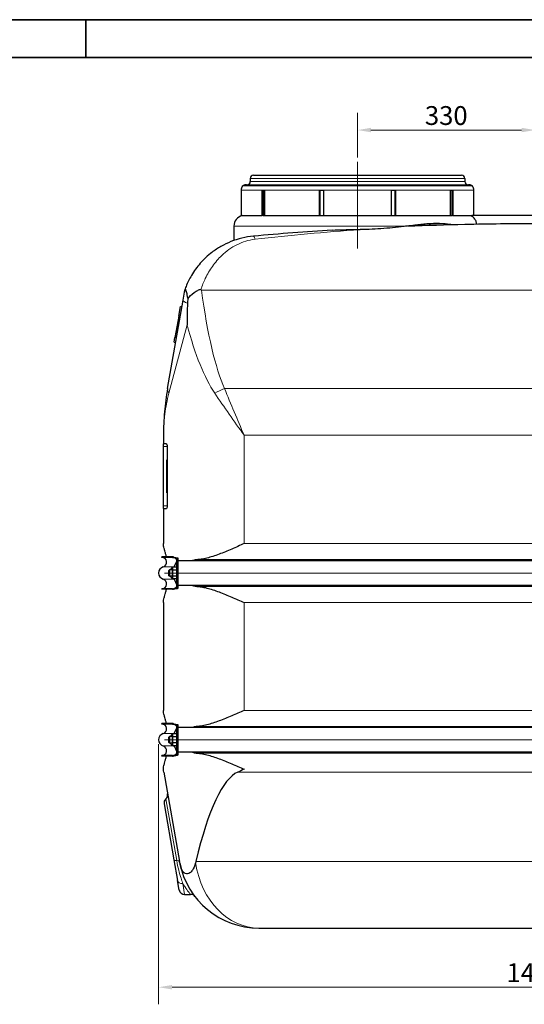
# Model space of a CAD drawing. Units: millimetres. Extents: x 0 to 8756, y -606 to 4200.
# Drawn here: x 1977 to 2915, y 2369 to 4200 of the extents above; entities that cross this region are included whole.
import ezdxf

# ---------------------------------------------------------------- set-up
doc = ezdxf.new("R2010")
doc.units = ezdxf.units.MM
doc.header["$LTSCALE"] = 10
doc.layers.get('0').update_dxf_attribs({"lineweight": 18})
for name, color, linetype, lineweight, true_color in [('Bemaßung (ISO)', 1, 'Continuous', 5, 0xff0000), ('Mittellinie (ISO)', 5, 'Continuous', 5, 0x0000ff), ('Tangential', 7, 'Continuous', 9, 0xbfbfbf)]:
    doc.layers.add(name, color=color, linetype=linetype, lineweight=lineweight, true_color=true_color)
doc.layers.add('Rahmen (ISO)', color=7, linetype='Continuous', lineweight=35)
doc.layers.add('Sichtbar (ISO)', color=7, linetype='Continuous', lineweight=25)
doc.styles.add('Bemaßung', font='tahoma.ttf')
doc.dimstyles.new('Dehoust', dxfattribs={"dimscale": 10, "dimtxt": 3.5, "dimasz": 2.5, "dimexe": 3.175, "dimexo": 0.8, "dimgap": 0.8, "dimtad": 1, "dimtoh": 1, "dimdec": 0, "dimrnd": 1e-08, "dimzin": 12, "dimtxsty": 'Bemaßung', "dimcen": 0.09, "dimdle": 10, "dimclrd": 256, "dimclre": 256, "dimclrt": 7, "dimadec": 1, "dimazin": 3, "dimtfac": 1, "dimtmove": 0, "dimatfit": 3, "dimfxl": 1, "dimtolj": 1, "dimtzin": 0, "dimlwd": -1, "dimlwe": -1, "dimarcsym": 0})

# ---------------------------------------------------------------- blocks, each defined once
blk = doc.blocks.new('*D101')
at = {"layer": 'Bemaßung (ISO)', "transparency": 16777216}
for p, q in [((2235.1, 2853.2), (2235.1, 2369.4)), ((3635, 2853.2), (3635, 2369.4)), ((2260.1, 2401.2), (3610, 2401.2))]:
    blk.add_line(p, q, dxfattribs=at)
for points in [[(2260.1, 2405.3), (2260.1, 2397), (2235.1, 2401.2)], [(3610, 2405.3), (3610, 2397), (3635, 2401.2)]]:
    blk.add_solid(points, dxfattribs=at)
at = {"layer": 'Defpoints', "color": 0, "transparency": 16777216}
for p in [(2235.1, 2861.2), (3635, 2861.2), (3635, 2401.2)]:
    blk.add_point(p, dxfattribs=at)
at = {"layer": 'Bemaßung (ISO)', "color": 7, "transparency": 16777216, "insert": (2935.1, 2445.6), "char_height": 35, "attachment_point": 2, "style": 'Bemaßung'}
blk.add_mtext('\\A1;1400', dxfattribs=at)
blk = doc.blocks.new('*D105')
at = {"layer": 'Bemaßung (ISO)', "transparency": 16777216}
for p, q in [((2605.1, 3943.7), (2605.1, 4026.6)), ((2935.1, 3884.9), (2935.1, 4026.6)), ((2630.1, 3994.8), (2910.1, 3994.8))]:
    blk.add_line(p, q, dxfattribs=at)
for points in [[(2630.1, 3999), (2630.1, 3990.7), (2605.1, 3994.8)], [(2910.1, 3999), (2910.1, 3990.7), (2935.1, 3994.8)]]:
    blk.add_solid(points, dxfattribs=at)
at = {"layer": 'Defpoints', "color": 0, "transparency": 16777216}
for p in [(2935.1, 3994.8), (2605.1, 3935.7), (2935.1, 3876.9)]:
    blk.add_point(p, dxfattribs=at)
at = {"layer": 'Bemaßung (ISO)', "color": 7, "transparency": 16777216, "insert": (2770.1, 4039.3), "char_height": 35, "attachment_point": 2, "style": 'Bemaßung'}
blk.add_mtext('\\A1;330', dxfattribs=at)
blk = doc.blocks.new('DF-1100_971294')
at = {"layer": 'Mittellinie (ISO)', "linetype": 'Continuous'}
for p, q in [((2605.1, 3935.7), (2605.1, 3774.8)), ((3624, 3171.2), (2246.1, 3171.2)), ((3624, 2861.2), (2246.1, 2861.2))]:
    blk.add_line(p, q, dxfattribs=at)
at = {"layer": 'Rahmen (ISO)'}
for p, q in [((5940, 4200), (0, 4200)), ((2100, 4200), (2100, 4130)), ((200, 4130), (5870, 4130))]:
    blk.add_line(p, q, dxfattribs=at)
at = {"layer": 'Sichtbar (ISO)'}
for p, q in [((2405.6, 3904.7), (2405.6, 3899.2)), ((2411.6, 3910.7), (2798.6, 3910.7)), ((2804.6, 3904.7), (2804.6, 3899.2)), ((2388.6, 3883.2), (2388.6, 3835.7)), ((2388.6, 3883.2), (2388.6, 3883.2)), ((2819.1, 3891.2), (2391.1, 3891.2)), ((2391.1, 3889.8), (2391.1, 3891.2)), ((2398.6, 3893.2), (2811.6, 3893.2)), ((2427.7, 3883.2), (2432.2, 3883.2)), ((2427.7, 3835.7), (2427.7, 3883.2)), ((2429.3, 3883.2), (2429.3, 3835.7)), ((2432.2, 3883.2), (2432.2, 3835.7)), ((2534.6, 3883.2), (2541.8, 3883.2)), ((2534.6, 3835.7), (2534.6, 3883.2)), ((2535.2, 3883.2), (2535.2, 3835.7)), ((2541.8, 3883.2), (2541.8, 3835.7)), ((2668.4, 3883.2), (2675.5, 3883.2)), ((2668.4, 3835.7), (2668.4, 3883.2)), ((2674.9, 3835.7), (2674.9, 3883.2)), ((2675.5, 3883.2), (2675.5, 3835.7)), ((2778, 3883.2), (2782.4, 3883.2)), ((2778, 3835.7), (2778, 3883.2)), ((2780.8, 3835.7), (2780.8, 3883.2)), ((2782.4, 3883.2), (2782.4, 3835.7)), ((2819.1, 3889.8), (2819.1, 3891.2)), ((2821.5, 3883.2), (2821.6, 3883.2)), ((2821.5, 3836.2), (2821.5, 3883.2)), ((2388.6, 3835.7), (2427.7, 3835.7)), ((2429.3, 3835.7), (2427.7, 3835.7)), ((2429.3, 3835.8), (2432.2, 3835.8)), ((2432.2, 3835.7), (2534.6, 3835.7)), ((2535.2, 3835.7), (2534.6, 3835.7)), ((2535.2, 3835.8), (2541.8, 3835.8)), ((2541.8, 3835.7), (2668.4, 3835.7)), ((2668.4, 3835.8), (2674.9, 3835.8)), ((2675.5, 3835.7), (2674.9, 3835.7)), ((2675.5, 3835.7), (2778, 3835.7)), ((2778, 3835.8), (2780.8, 3835.8)), ((2782.4, 3835.7), (2780.8, 3835.7)), ((2782.4, 3835.7), (2816.9, 3835.7)), ((3308.3, 3836.2), (2817.8, 3836.2)), ((2375.1, 3816.2), (2375.1, 3789.5)), ((2757.3, 3821.2), (2756.3, 3821.2)), ((2280.6, 3678.4), (2283.9, 3697.2)), ((2251.7, 3514.3), (2280.6, 3678.4)), ((2272.4, 3649.1), (2275.5, 3667)), ((2275.5, 3667), (2278.5, 3666.5)), ((2272.4, 3649.1), (2265.4, 3609.4)), ((2272.4, 3649.1), (2275.3, 3648.6)), ((2263.8, 3600.5), (2265.4, 3609.4)), ((2263.8, 3600.5), (2266.8, 3599.9)), ((2244.1, 3427.4), (2244.1, 3411.2)), ((2244.1, 3406.2), (2244.1, 3411.2)), ((2249.5, 3411.2), (2244.1, 3411.2)), ((2244.1, 3296.2), (2244.1, 3406.2)), ((2251, 3406.2), (2251, 3296.2)), ((2251, 3381.8), (2250.1, 3381.8)), ((2250.1, 3375.6), (2250.1, 3381.8)), ((2250.1, 3351.1), (2250.1, 3375.6)), ((2250.1, 3326.7), (2250.1, 3351.1)), ((2250.1, 3320.6), (2250.1, 3326.7)), ((2251, 3320.6), (2250.1, 3320.6)), ((2244.1, 3291.2), (2244.1, 3296.2)), ((2244.1, 3291.2), (2244.1, 3225.9)), ((2244.1, 3291.2), (2249.5, 3291.2)), ((2241.1, 3200.3), (2241.1, 3201.3)), ((2261.1, 3201.3), (2241.1, 3201.3)), ((2261.1, 3200.3), (2241.1, 3200.3)), ((2261.1, 3200.3), (2261.1, 3201.3)), ((2261.1, 3201.3), (2270.1, 3199.7)), ((2261.1, 3200.3), (2269.4, 3199.1)), ((2264.3, 3182.6), (2268.1, 3192.1)), ((2268.1, 3196.7), (2268.1, 3145.7)), ((2269.9, 3199.4), (2270.1, 3199.7)), ((2270.1, 3199.7), (2271.1, 3199.7)), ((2271.1, 3199.7), (2271.1, 3142.7)), ((3599, 3194.2), (2271.1, 3194.2)), ((2254.1, 3176.1), (2255.1, 3177.2)), ((2254.1, 3166.2), (2254.1, 3176.1)), ((2255.1, 3177.2), (2255.1, 3165.2)), ((2260.1, 3177.2), (2255.1, 3177.2)), ((2260.1, 3179.8), (2261.5, 3182.1)), ((2260.1, 3179.8), (2260.1, 3162.6)), ((2268.1, 3182.1), (2261.5, 3182.1)), ((2268.1, 3176.7), (2261.5, 3176.7)), ((2254.1, 3166.2), (2255.1, 3165.2)), ((2260.1, 3165.2), (2255.1, 3165.2)), ((2260.1, 3162.6), (2261.5, 3160.2)), ((2268.1, 3165.7), (2261.5, 3165.7)), ((2268.1, 3160.2), (2261.5, 3160.2)), ((2264.3, 3159.8), (2268.1, 3150.2)), ((2241.1, 3141), (2241.1, 3142)), ((2261.1, 3142), (2241.1, 3142)), ((2261.1, 3141), (2241.1, 3141)), ((2261.1, 3142), (2269.4, 3143.2)), ((2261.1, 3141), (2270.1, 3142.7)), ((2261.1, 3141), (2261.1, 3142)), ((2269.9, 3142.9), (2270.1, 3142.7)), ((2271.1, 3142.7), (2270.1, 3142.7)), ((3599, 3148.2), (2271.1, 3148.2)), ((2244.1, 3116.4), (2244.1, 2915.9)), ((2241.1, 2890.3), (2241.1, 2891.3)), ((2261.1, 2891.3), (2241.1, 2891.3)), ((2261.1, 2890.3), (2241.1, 2890.3)), ((2261.1, 2890.3), (2261.1, 2891.3)), ((2261.1, 2891.3), (2270.1, 2889.7)), ((2261.1, 2890.3), (2269.4, 2889.1)), ((2264.3, 2872.6), (2268.1, 2882.1)), ((2268.1, 2886.7), (2268.1, 2835.7)), ((2269.9, 2889.4), (2270.1, 2889.7)), ((2270.1, 2889.7), (2271.1, 2889.7)), ((2271.1, 2889.7), (2271.1, 2832.7)), ((3599, 2884.2), (2271.1, 2884.2)), ((2254.1, 2866.1), (2255.1, 2867.2)), ((2254.1, 2856.2), (2254.1, 2866.1)), ((2254.1, 2856.2), (2255.1, 2855.2)), ((2255.1, 2867.2), (2255.1, 2855.2)), ((2260.1, 2867.2), (2255.1, 2867.2)), ((2260.1, 2869.8), (2261.5, 2872.1)), ((2260.1, 2869.8), (2260.1, 2852.6)), ((2268.1, 2872.1), (2261.5, 2872.1)), ((2268.1, 2866.7), (2261.5, 2866.7)), ((2260.1, 2855.2), (2255.1, 2855.2)), ((2260.1, 2852.6), (2261.5, 2850.2)), ((2268.1, 2855.7), (2261.5, 2855.7)), ((2268.1, 2850.2), (2261.5, 2850.2)), ((2264.3, 2849.8), (2268.1, 2840.2)), ((3599, 2838.2), (2271.1, 2838.2)), ((2241.1, 2831), (2241.1, 2832)), ((2261.1, 2832), (2241.1, 2832)), ((2261.1, 2831), (2241.1, 2831)), ((2261.1, 2832), (2269.4, 2833.2)), ((2261.1, 2831), (2270.1, 2832.7)), ((2261.1, 2831), (2261.1, 2832)), ((2269.9, 2832.9), (2270.1, 2832.7)), ((2271.1, 2832.7), (2270.1, 2832.7)), ((2244.5, 2801.2), (2273.8, 2635.1)), ((2245.2, 2741.9), (2263.5, 2638.2)), ((2263.5, 2638.2), (2270.3, 2599.9)), ((2273.5, 2581.9), (2270.3, 2599.9)), ((2283.3, 2573.7), (2294.7, 2573.7)), ((2421.5, 2511.2), (3448.6, 2511.2))]:
    blk.add_line(p, q, dxfattribs=at)
for centre, radius, start, end in [((2399.6, 3899.2), 6, 270, 0), ((2411.6, 3904.7), 6, 90, 180), ((2798.6, 3904.7), 6, 0, 90), ((2810.6, 3899.2), 6, 180, 270), ((2398.6, 3883.2), 10, 138.5904, 180), ((2398.6, 3883.2), 10, 90, 126.8699), ((2811.6, 3883.2), 10, 53.1301, 90), ((2811.6, 3883.2), 10, 0, 41.4096), ((2395.1, 3816.2), 20, 102.8386, 180), ((2241.1, 3191.3), 9, 286.6015, 90), ((2261.1, 3191.3), 10, 78.6224, 90), ((2271.1, 3196.7), 3, 116.8819, 180), ((2271.1, 3196.7), 3, 113.5089, 116.8819), ((2247.1, 3171.2), 12, 106.6015, 253.3985), ((2267.1, 3171.2), 12, 119.7135, 150), ((2267.1, 3171.2), 12, 112.4401, 113.9164), ((2241.1, 3151), 9, 270, 73.3985), ((2267.1, 3171.2), 12, 210, 240.2865), ((2267.1, 3171.2), 12, 246.0836, 247.613), ((2261.1, 3151), 10, 270, 281.3776), ((2271.1, 3145.7), 3, 180, 243.1181), ((2271.1, 3145.7), 3, 243.1181, 246.4911), ((2241.1, 2881.3), 9, 286.6015, 90), ((2261.1, 2881.3), 10, 78.6224, 90), ((2271.1, 2886.7), 3, 116.8819, 180), ((2271.1, 2886.7), 3, 113.5089, 116.8819), ((2247.1, 2861.2), 12, 106.6015, 253.3985), ((2267.1, 2861.2), 12, 119.7135, 150), ((2267.1, 2861.2), 12, 112.4401, 113.9164), ((2241.1, 2841), 9, 270, 73.3985), ((2267.1, 2861.2), 12, 210, 240.2865), ((2267.1, 2861.2), 12, 246.0836, 247.613), ((2261.1, 2841), 10, 270, 281.3776), ((2271.1, 2835.7), 3, 180, 243.1181), ((2271.1, 2835.7), 3, 243.1181, 246.4911), ((2255.1, 2743.7), 10, 131.4378, 190), ((2241.9, 2758.7), 10, 311.4378, 10), ((2421.5, 2661.2), 150, 191.0479, 270), ((2283.3, 2583.7), 10, 190, 270), ((2294.7, 2563.7), 10, 37.5443, 90)]:
    blk.add_arc(centre, radius, start, end, dxfattribs=at)
blk.add_ellipse((2394.1, 1953.1), major_axis=(0, -850.7), ratio=0.176327, start_param=3.219567, end_param=3.782173, dxfattribs=at)
for points, knots in [([(2826.8, 3820.2), (2826.7, 3820.9), (2826.5, 3821.6), (2825.9, 3824.3), (2825.1, 3826.3), (2823, 3830), (2821.6, 3831.6), (2818.7, 3834), (2817.3, 3834.8), (2815.5, 3835.5), (2815.2, 3835.6), (2814.8, 3835.7)], [-3.199893, -3.199893, -3.199893, -3.199893, -2.978484, -2.978484, -2.293183, -2.293183, -1.461738, -1.461738, -0.734004, -0.734004, -0.574208, -0.574208, -0.574208, -0.574208]), ([(2558, 3808.9), (2565.3, 3809.4), (2572.8, 3809.5), (2590, 3809.7), (2599.8, 3809.6), (2609.8, 3809.7)], [0, 0, 0, 0, 2.243539, 2.243539, 5.18268, 5.18268, 5.18268, 5.18268]), ([(2697, 3816.2), (2695.2, 3816), (2693.4, 3815.8), (2684.6, 3814.8), (2677.5, 3814), (2663.2, 3812.5), (2655.9, 3811.9), (2641.3, 3810.8), (2634, 3810.4), (2621, 3809.9), (2615.4, 3809.7), (2609.8, 3809.7)], [26.097681, 26.097681, 26.097681, 26.097681, 26.656819, 26.656819, 28.796837, 28.796837, 30.936856, 30.936856, 33.076875, 33.076875, 34.748494, 34.748494, 34.748494, 34.748494]), ([(2756.3, 3821.2), (2754.2, 3821.2), (2752.1, 3821.1), (2744.9, 3820.9), (2739.6, 3820.6), (2726.9, 3819.6), (2719.3, 3818.7), (2706.7, 3817.3), (2701.9, 3816.7), (2697, 3816.2)], [35.112977, 35.112977, 35.112977, 35.112977, 35.603215, 35.603215, 36.76494, 36.76494, 38.352262, 38.352262, 39.299412, 39.299412, 39.299412, 39.299412]), ([(2698.5, 3816.3), (2734.2, 3817.8), (2769.8, 3818.9), (2849.6, 3820.7), (2893.4, 3821.2), (2935.1, 3821.2)], [28.122126, 28.122126, 28.122126, 28.122126, 38.008977, 38.008977, 50.678636, 50.678636, 50.678636, 50.678636]), ([(2698.5, 3816.3), (2698.6, 3816.4), (2698.8, 3816.4), (2713.8, 3818.1), (2727.9, 3819.8), (2747.4, 3821), (2753.6, 3821.2), (2765.4, 3821.1), (2771, 3820.7), (2777.9, 3819.8), (2779.6, 3819.5), (2781.3, 3819.1)], [12.146306, 12.146306, 12.146306, 12.146306, 12.188317, 12.188317, 16.881732, 16.881732, 19.228439, 19.228439, 21.575147, 21.575147, 22.346875, 22.346875, 22.346875, 22.346875]), ([(2411.7, 3797.5), (2404.3, 3796.8), (2397, 3795.6), (2382.9, 3792.2), (2376.1, 3790), (2363.2, 3784.9), (2357, 3781.9), (2345.2, 3775.2), (2339.6, 3771.4), (2326.4, 3761.4), (2319.2, 3754.7), (2306.5, 3740.2), (2301, 3732.7), (2292.3, 3718), (2288.9, 3711.1), (2285.5, 3702.5), (2284.9, 3701.1), (2284.4, 3699.7)], [-17.294715, -17.294715, -17.294715, -17.294715, -15.487865, -15.487865, -13.671706, -13.671706, -11.883181, -11.883181, -10.094659, -10.094659, -7.510383, -7.510383, -5.135085, -5.135085, -3.254206, -3.254206, -2.880563, -2.880563, -2.880563, -2.880563]), ([(2284.4, 3699.7), (2284.5, 3699.9), (2284.6, 3699.9), (2284.8, 3699.3), (2285, 3698.7), (2285.5, 3697), (2285.8, 3695.9), (2286.2, 3694.7)], [0, 0, 0, 0, 0.425408, 0.425408, 0.969266, 0.969266, 1.564044, 1.564044, 1.564044, 1.564044]), ([(2289.3, 3680.9), (2292.5, 3685.4), (2296.5, 3689.3), (2303.6, 3694.4), (2305.9, 3695.8), (2309, 3697.4), (2310.1, 3697.9), (2311.5, 3698.4), (2312.1, 3698.6), (2312.9, 3698.7), (2313.1, 3698.7), (2313.4, 3698.7), (2313.5, 3698.6), (2313.7, 3698.5), (2313.7, 3698.5), (2313.8, 3698.4), (2313.9, 3698.4), (2313.9, 3698.3)], [2.072584, 2.072584, 2.072584, 2.072584, 3.574051, 3.574051, 4.39617, 4.39617, 4.947646, 4.947646, 5.238658, 5.238658, 5.386518, 5.386518, 5.463479, 5.463479, 5.503438, 5.503438, 5.547776, 5.547776, 5.547776, 5.547776]), ([(2286.2, 3694.7), (2286.9, 3692.3), (2287.7, 3689.3), (2288.7, 3684.1), (2289, 3682.5), (2289.3, 3680.9)], [0.003733, 0.003733, 0.003733, 0.003733, 1.13095, 1.13095, 1.590097, 1.590097, 1.590097, 1.590097]), ([(2288.9, 3672.8), (2288.3, 3659.6), (2288, 3646.2), (2288, 3633), (2288, 3632.9), (2288, 3632.9)], [0, 0, 0, 0, 3.965864, 3.965864, 3.976645, 3.976645, 3.976645, 3.976645]), ([(2251.7, 3514.3), (2249.1, 3499.8), (2247.2, 3485.4), (2244.7, 3456.4), (2244.1, 3441.9), (2244.1, 3427.4)], [-8.635995, -8.635995, -8.635995, -8.635995, -4.313532, -4.313532, 0.00893, 0.00893, 0.00893, 0.00893]), ([(2249.5, 3411.2), (2249.7, 3411.2), (2249.9, 3411), (2250.2, 3410.5), (2250.4, 3410.1), (2250.7, 3409.2), (2250.8, 3408.7), (2250.9, 3407.5), (2251, 3406.8), (2251, 3406.2)], [0.7660586, 0.7660586, 0.7660586, 0.7660586, 0.9626209, 0.9626209, 1.1591832, 1.1591832, 1.3472715, 1.3472715, 1.5353598, 1.5353598, 1.5353598, 1.5353598]), ([(2251, 3296.2), (2251, 3295.5), (2250.9, 3294.9), (2250.8, 3293.7), (2250.7, 3293.1), (2250.4, 3292.2), (2250.2, 3291.8), (2249.9, 3291.3), (2249.7, 3291.2), (2249.5, 3291.2)], [1.5353713, 1.5353713, 1.5353713, 1.5353713, 1.7234596, 1.7234596, 1.9115479, 1.9115479, 2.1081102, 2.1081102, 2.3046725, 2.3046725, 2.3046725, 2.3046725]), ([(2394.1, 3225.9), (2386.6, 3222.6), (2378.8, 3219.1), (2363.2, 3212.4), (2355.3, 3209.1), (2339.7, 3203.3), (2332.1, 3200.8), (2321.2, 3198), (2317.6, 3197.3), (2312, 3196.4), (2309.9, 3196.2), (2307.8, 3196.1)], [0, 0, 0, 0, 2.452645, 2.452645, 4.905291, 4.905291, 7.357936, 7.357936, 8.584259, 8.584259, 9.346685, 9.346685, 9.346685, 9.346685]), ([(2249.5, 3201.3), (2249.3, 3202.4), (2249.1, 3203.4), (2248.4, 3206.3), (2248, 3208.2), (2247, 3211.7), (2246.6, 3213.2), (2246, 3215.3), (2245.7, 3216.1), (2245.5, 3216.8)], [18.140028, 18.140028, 18.140028, 18.140028, 18.533321, 18.533321, 19.300552, 19.300552, 20.067784, 20.067784, 20.582083, 20.582083, 20.582083, 20.582083]), ([(2268.1, 3196.8), (2268.1, 3196.9), (2268, 3197), (2267.6, 3197.5), (2267.2, 3197.9), (2266.2, 3198.7), (2265.7, 3199), (2264.7, 3199.5), (2264.3, 3199.7), (2263.4, 3199.9), (2263.1, 3200), (2262.7, 3200.1)], [1.1858379, 1.1858379, 1.1858379, 1.1858379, 1.2161951, 1.2161951, 1.4127837, 1.4127837, 1.5884948, 1.5884948, 1.7443266, 1.7443266, 1.854237, 1.854237, 1.854237, 1.854237]), ([(2307.8, 3196.1), (2306.8, 3196), (2305.7, 3195.9), (2302.5, 3195.5), (2300.4, 3195), (2298.2, 3194.3), (2298.1, 3194.2), (2298, 3194.2)], [9.212248, 9.212248, 9.212248, 9.212248, 9.583808, 9.583808, 10.350478, 10.350478, 10.395053, 10.395053, 10.395053, 10.395053]), ([(2245.5, 3125.5), (2245.7, 3126.2), (2246, 3127), (2246.6, 3129.1), (2247, 3130.7), (2248, 3134.1), (2248.4, 3136.1), (2249.1, 3139), (2249.3, 3140), (2249.5, 3141)], [9.528441, 9.528441, 9.528441, 9.528441, 10.04274, 10.04274, 10.809971, 10.809971, 11.577203, 11.577203, 11.970496, 11.970496, 11.970496, 11.970496]), ([(2262.7, 3142.3), (2263.2, 3142.3), (2263.7, 3142.5), (2264.6, 3142.8), (2265.1, 3143), (2266.1, 3143.6), (2266.6, 3143.9), (2267.4, 3144.7), (2267.8, 3145.1), (2268.1, 3145.5)], [0, 0, 0, 0, 0.1460232, 0.1460232, 0.3037276, 0.3037276, 0.4842345, 0.4842345, 0.6681366, 0.6681366, 0.6681366, 0.6681366]), ([(2270.3, 3142.7), (2270.3, 3142.7), (2270.2, 3142.7), (2270, 3142.6), (2269.8, 3142.6), (2269.3, 3142.5), (2268.8, 3142.4), (2267.2, 3142.1), (2265.9, 3141.8), (2264.2, 3141.5), (2263.6, 3141.3), (2263.1, 3141.2)], [0, 0, 0, 0, 0.041567, 0.041567, 0.120301, 0.120301, 0.356448, 0.356448, 1.06487, 1.06487, 1.365977, 1.365977, 1.365977, 1.365977]), ([(2298, 3148.2), (2298.1, 3148.1), (2298.2, 3148.1), (2300.4, 3147.4), (2302.5, 3146.9), (2305.7, 3146.4), (2306.8, 3146.3), (2307.8, 3146.3)], [16.996299, 16.996299, 16.996299, 16.996299, 17.040874, 17.040874, 17.807544, 17.807544, 18.179104, 18.179104, 18.179104, 18.179104]), ([(2307.8, 3146.3), (2309.9, 3146.1), (2312, 3145.9), (2317.6, 3145.1), (2321.2, 3144.3), (2332.1, 3141.6), (2339.7, 3139), (2355.3, 3133.2), (2363.2, 3130), (2378.8, 3123.2), (2386.6, 3119.7), (2394.1, 3116.4)], [21.417197, 21.417197, 21.417197, 21.417197, 22.179624, 22.179624, 23.405946, 23.405946, 25.858592, 25.858592, 28.311237, 28.311237, 30.763883, 30.763883, 30.763883, 30.763883]), ([(2394.1, 2915.9), (2386.6, 2912.6), (2378.8, 2909.1), (2363.2, 2902.4), (2355.3, 2899.1), (2339.7, 2893.3), (2332.1, 2890.8), (2321.2, 2888), (2317.6, 2887.3), (2312, 2886.4), (2309.9, 2886.2), (2307.8, 2886.1)], [0, 0, 0, 0, 2.452645, 2.452645, 4.905291, 4.905291, 7.357936, 7.357936, 8.584259, 8.584259, 9.346685, 9.346685, 9.346685, 9.346685]), ([(2249.5, 2891.3), (2249.3, 2892.4), (2249.1, 2893.4), (2248.4, 2896.3), (2248, 2898.2), (2247, 2901.7), (2246.6, 2903.2), (2246, 2905.3), (2245.7, 2906.1), (2245.5, 2906.8)], [18.140028, 18.140028, 18.140028, 18.140028, 18.533321, 18.533321, 19.300552, 19.300552, 20.067784, 20.067784, 20.582083, 20.582083, 20.582083, 20.582083]), ([(2268.1, 2886.8), (2268.1, 2886.9), (2268, 2887), (2267.6, 2887.5), (2267.2, 2887.9), (2266.2, 2888.7), (2265.7, 2889), (2264.7, 2889.5), (2264.3, 2889.7), (2263.4, 2889.9), (2263.1, 2890), (2262.7, 2890.1)], [1.1858379, 1.1858379, 1.1858379, 1.1858379, 1.2161951, 1.2161951, 1.4127837, 1.4127837, 1.5884948, 1.5884948, 1.7443266, 1.7443266, 1.854237, 1.854237, 1.854237, 1.854237]), ([(2307.8, 2886.1), (2306.8, 2886), (2305.7, 2885.9), (2302.5, 2885.5), (2300.4, 2885), (2298.2, 2884.3), (2298.1, 2884.2), (2298, 2884.2)], [9.212248, 9.212248, 9.212248, 9.212248, 9.583808, 9.583808, 10.350478, 10.350478, 10.395053, 10.395053, 10.395053, 10.395053]), ([(2298, 2838.2), (2298.1, 2838.1), (2298.2, 2838.1), (2300.4, 2837.4), (2302.5, 2836.9), (2305.7, 2836.4), (2306.8, 2836.3), (2307.8, 2836.3)], [16.996299, 16.996299, 16.996299, 16.996299, 17.040874, 17.040874, 17.807544, 17.807544, 18.179104, 18.179104, 18.179104, 18.179104]), ([(2245.5, 2815.5), (2245.7, 2816.2), (2246, 2817), (2246.6, 2819.1), (2247, 2820.7), (2248, 2824.1), (2248.4, 2826.1), (2249.1, 2829), (2249.3, 2830), (2249.5, 2831)], [9.528441, 9.528441, 9.528441, 9.528441, 10.04274, 10.04274, 10.809971, 10.809971, 11.577203, 11.577203, 11.970496, 11.970496, 11.970496, 11.970496]), ([(2262.7, 2832.3), (2263.2, 2832.3), (2263.7, 2832.5), (2264.6, 2832.8), (2265.1, 2833), (2266.1, 2833.6), (2266.6, 2833.9), (2267.4, 2834.7), (2267.8, 2835.1), (2268.1, 2835.5)], [0, 0, 0, 0, 0.1460232, 0.1460232, 0.3037276, 0.3037276, 0.4842345, 0.4842345, 0.6681366, 0.6681366, 0.6681366, 0.6681366]), ([(2270.3, 2832.7), (2270.3, 2832.7), (2270.2, 2832.7), (2270, 2832.6), (2269.8, 2832.6), (2269.3, 2832.5), (2268.8, 2832.4), (2267.2, 2832.1), (2265.9, 2831.8), (2264.2, 2831.5), (2263.6, 2831.3), (2263.1, 2831.2)], [0, 0, 0, 0, 0.041567, 0.041567, 0.120301, 0.120301, 0.356448, 0.356448, 1.06487, 1.06487, 1.365977, 1.365977, 1.365977, 1.365977]), ([(2307.8, 2836.3), (2309.9, 2836.1), (2312, 2835.9), (2317.6, 2835.1), (2321.2, 2834.3), (2332.1, 2831.6), (2339.7, 2829), (2355.3, 2823.2), (2363.2, 2820), (2378.8, 2813.2), (2386.6, 2809.7), (2394.1, 2806.4)], [21.417197, 21.417197, 21.417197, 21.417197, 22.179624, 22.179624, 23.405946, 23.405946, 25.858592, 25.858592, 28.311237, 28.311237, 30.763883, 30.763883, 30.763883, 30.763883]), ([(2303.7, 2632.4), (2302.1, 2626.1), (2300.1, 2621.9), (2296.6, 2616.7), (2295, 2614.9), (2291.9, 2612.8), (2290.4, 2612.2), (2287.4, 2611.8), (2286, 2612.1), (2283.2, 2613.4), (2281.9, 2614.5), (2279.4, 2617.6), (2278.2, 2619.7), (2276, 2625.1), (2275, 2628.8), (2274.3, 2632.4)], [0, 0, 0, 0, 1.995763, 1.995763, 3.687767, 3.687767, 5.107505, 5.107505, 6.432838, 6.432838, 7.935377, 7.935377, 9.707561, 9.707561, 12.237717, 12.237717, 12.237717, 12.237717])]:
    blk.add_open_spline(points, degree=3, knots=knots, dxfattribs=at)
for points in [[(2558, 3808.9), (2509.2, 3805.7), (2460.5, 3801.9), (2411.7, 3797.5)], [(2284.3, 3699.5), (2284.2, 3698.8), (2284.1, 3698), (2283.9, 3697.2)], [(2284.4, 3699.7), (2284.4, 3699.6), (2284.3, 3699.5), (2284.3, 3699.5)], [(2289.3, 3680.9), (2289.1, 3678.2), (2289, 3675.5), (2288.9, 3672.8)], [(2245.5, 3216.8), (2244.5, 3219.9), (2244.1, 3223), (2244.1, 3225.9)], [(2269.8, 3199.3), (2269.9, 3199.4), (2270, 3199.5), (2270, 3199.5)], [(2270, 3142.8), (2270, 3142.9), (2269.9, 3142.9), (2269.8, 3143)], [(2244.1, 3116.4), (2244.1, 3119.4), (2244.5, 3122.5), (2245.5, 3125.5)], [(2245.5, 2906.8), (2244.5, 2909.9), (2244.1, 2913), (2244.1, 2915.9)], [(2269.8, 2889.3), (2269.9, 2889.4), (2270, 2889.5), (2270, 2889.5)], [(2270, 2832.8), (2270, 2832.9), (2269.9, 2832.9), (2269.8, 2833)], [(2244.1, 2806.4), (2244.1, 2809.4), (2244.5, 2812.5), (2245.5, 2815.5)], [(2244.5, 2801.2), (2244.2, 2802.9), (2244.1, 2804.7), (2244.1, 2806.4)], [(2394.1, 2806.4), (2390.2, 2804.7), (2386.3, 2802.9), (2382.4, 2801.2)], [(2274.3, 2632.4), (2274.1, 2633.3), (2274, 2634.2), (2273.8, 2635.1)], [(2304.4, 2635.1), (2304.2, 2634.2), (2304, 2633.3), (2303.7, 2632.4)]]:
    blk.add_open_spline(points, degree=3, dxfattribs=at)
for points in [[(2261.5, 3182.1), (2259.9, 3179.4), (2261.5, 3176.7)], [(2261.5, 3176.7), (2259.9, 3171.2), (2261.5, 3165.7)], [(2261.5, 3165.7), (2259.9, 3162.9), (2261.5, 3160.2)], [(2261.5, 2872.1), (2259.9, 2869.4), (2261.5, 2866.7)], [(2261.5, 2866.7), (2259.9, 2861.2), (2261.5, 2855.7)], [(2261.5, 2855.7), (2259.9, 2852.9), (2261.5, 2850.2)]]:
    blk.add_rational_spline(points, [1, 1.15470053838, 1], degree=2, dxfattribs=at)
at = {"layer": 'Tangential'}
for p, q in [((2405.6, 3904.7), (2804.6, 3904.7)), ((2405.6, 3899.2), (2804.6, 3899.2)), ((2388.6, 3883.2), (2427.7, 3883.2)), ((2432.2, 3883.2), (2534.6, 3883.2)), ((2541.8, 3883.2), (2668.4, 3883.2)), ((2675.5, 3883.2), (2778, 3883.2)), ((2782.4, 3883.2), (2821.5, 3883.2)), ((2697, 3816.2), (2375.1, 3816.2)), ((3555.4, 3697.2), (2314.7, 3697.2)), ((2288, 3632.9), (2254.3, 3505.6)), ((2265.4, 3609.4), (2268.3, 3608.9)), ((3512.4, 3514.3), (2357.7, 3514.3)), ((2394.1, 3427.4), (2394.1, 3225.9)), ((2394.1, 3427.4), (3476.1, 3427.4)), ((2244.1, 3406.2), (2251, 3406.2)), ((2251, 3375.6), (2250.1, 3375.6)), ((2251, 3351.1), (2250.1, 3351.1)), ((2251, 3326.7), (2250.1, 3326.7)), ((2244.1, 3296.2), (2251, 3296.2)), ((2394.1, 3225.9), (3476.1, 3225.9)), ((2307.8, 3196.1), (3562.3, 3196.1)), ((2262.9, 3182.7), (2243.7, 3182.7)), ((2263.7, 3182.7), (2266.9, 3182.1)), ((2262.9, 3159.7), (2243.7, 3159.7)), ((2263.7, 3159.7), (2266.9, 3160.2)), ((3562.3, 3146.3), (2307.8, 3146.3)), ((2394.1, 3116.4), (2394.1, 2915.9)), ((2394.1, 3116.4), (3476.1, 3116.4)), ((2394.1, 2915.9), (3476.1, 2915.9)), ((3562.3, 2886.1), (2307.8, 2886.1)), ((2262.9, 2872.7), (2243.7, 2872.7)), ((2263.7, 2872.7), (2266.9, 2872.1)), ((2262.9, 2849.7), (2243.7, 2849.7)), ((2263.7, 2849.7), (2266.9, 2850.2)), ((3562.3, 2836.3), (2307.8, 2836.3)), ((3487.7, 2801.2), (2382.4, 2801.2)), ((2268.7, 2636.7), (2248.5, 2751.2)), ((3565.7, 2635.1), (2304.4, 2635.1)), ((2280.1, 2593.9), (2283.3, 2573.7))]:
    blk.add_line(p, q, dxfattribs=at)
for centre, start, end in [((2271.1, 3196.7), 90, 113.5089), ((2271.1, 3145.7), 246.4911, 270), ((2271.1, 2886.7), 90, 113.5089), ((2271.1, 2835.7), 246.4911, 270)]:
    blk.add_arc(centre, 3, start, end, dxfattribs=at)
for centre, major_axis, ratio, start_param, end_param in [((2414.4, 3767.6), (-2.7, 29.9), 0.121046, 5.640664, 6.283185), ((2333.2, 3688.5), (-49.2, 8.7), 0.132163, 0, 0.328943), ((2394.1, 4042.6), (0, -567.1), 0.176327, 5.367206, 5.911275), ((2329.8, 3669.7), (-49.2, 8.7), 0.143948, 0, 0.614253), ((2394.1, 4033.9), (0, -567.1), 0.26449, 5.497787, 5.911275), ((2300.9, 3505.6), (-49.2, 8.7), 0.4067, 0, 0.409095), ((2357.7, 3505.6), (45.6, 20.6), 0.158638, 1.499207, 1.908302), ((2273.4, 2639.9), (-9.85, -1.74), 0.280976, 0, 1.022103), ((2263.9, 2633.4), (9.85, 1.74), 0.280976, 0, 1.022103), ((2421.5, 2661.2), (0, 150), 0.8, 1.763618, 3.141593), ((2280.1, 2601.6), (-9.85, -1.74), 0.763566, 0, 1.436964)]:
    blk.add_ellipse(centre, major_axis=major_axis, ratio=ratio, start_param=start_param, end_param=end_param, dxfattribs=at)
blk.add_open_spline([(2414.4, 3791.8), (2479.5, 3799.1), (2544.6, 3805.1), (2609.8, 3809.7)], degree=3, dxfattribs=at)
for points, knots in [([(2313.9, 3698.3), (2316.2, 3705.5), (2318.9, 3712.3), (2325.8, 3726.9), (2330.3, 3734.5), (2340.4, 3748.9), (2346.2, 3755.6), (2356.7, 3765.7), (2361.2, 3769.4), (2370.7, 3776.1), (2375.6, 3779.1), (2385.9, 3784.3), (2391.4, 3786.4), (2402.6, 3789.9), (2408.5, 3791.1), (2414.4, 3791.8)], [3.266051, 3.266051, 3.266051, 3.266051, 5.135085, 5.135085, 7.510383, 7.510383, 10.094659, 10.094659, 11.883181, 11.883181, 13.671706, 13.671706, 15.487865, 15.487865, 17.294715, 17.294715, 17.294715, 17.294715]), ([(2314.7, 3697.2), (2314.7, 3697.2), (2314.7, 3697.3), (2314.4, 3697.6), (2314.2, 3698), (2313.9, 3698.3)], [-0.0067154, -0.0067154, -0.0067154, -0.0067154, 0, 0, 0.1331712, 0.1331712, 0.1331712, 0.1331712]), ([(2244.1, 3427.4), (2244.1, 3440.5), (2244.9, 3453.5), (2248.3, 3479.6), (2250.9, 3492.6), (2254.3, 3505.6)], [-0.00893, -0.00893, -0.00893, -0.00893, 4.313532, 4.313532, 8.635995, 8.635995, 8.635995, 8.635995]), ([(2339.5, 3505.6), (2348.3, 3492.6), (2357.4, 3479.6), (2375.6, 3453.5), (2384.8, 3440.5), (2394.1, 3427.4)], [0, 0, 0, 0, 4.322464, 4.322464, 8.644928, 8.644928, 8.644928, 8.644928]), ([(2394.1, 3427.4), (2387.9, 3441.9), (2381.8, 3456.4), (2369.6, 3485.4), (2363.6, 3499.8), (2357.7, 3514.3)], [-8.644928, -8.644928, -8.644928, -8.644928, -4.322464, -4.322464, 0, 0, 0, 0]), ([(2280.1, 2593.9), (2279, 2597), (2277.9, 2600.3), (2275.3, 2608.4), (2273.9, 2613.4), (2271.1, 2624.3), (2269.8, 2630.3), (2268.7, 2636.7)], [-4.829484, -4.829484, -4.829484, -4.829484, -3.487979, -3.487979, -1.757772, -1.757772, 0, 0, 0, 0]), ([(2280.1, 2593.9), (2281.3, 2591.9), (2282.5, 2590), (2286.2, 2584.4), (2288.6, 2581.1), (2292.1, 2576.7), (2293.3, 2575.2), (2294.3, 2574), (2294.5, 2573.8), (2294.6, 2573.7), (2294.7, 2573.7), (2294.7, 2573.7)], [5.958615, 5.958615, 5.958615, 5.958615, 7.073546, 7.073546, 9.557699, 9.557699, 11.629258, 11.629258, 12.608865, 12.608865, 12.917268, 12.917268, 12.917268, 12.917268])]:
    blk.add_open_spline(points, degree=3, knots=knots, dxfattribs=at)
at = {"layer": 'Bemaßung (ISO)'}
for base, p1, p2, picture, middle in [((2935.1, 3994.8), (2605.1, 3935.7), (2935.1, 3876.9), '*D105', (2770.1, 3994.8)), ((3635, 2401.2), (2235.1, 2861.2), (3635, 2861.2), '*D101', (2935.1, 2401.2))]:
    dim = blk.add_linear_dim(base=base, p1=p1, p2=p2, angle=180, dimstyle='Dehoust', override={"dimgap": 0.8, "dimtoh": 0, "dimdec": 0, "dimtol": 0, "dimlim": 0, "dimtp": 0, "dimtm": 0, "dimtdec": 2, "dimtofl": 0, "dimatfit": 1}, dxfattribs=at)
    dim.commit()
    dim.dimension.update_dxf_attribs({"geometry": picture, "text_midpoint": middle, "dimtype": 128})

msp = doc.modelspace()

# ---------------------------------------------------------------- block references
msp.add_blockref('DF-1100_971294', (0, 0))

doc.saveas('drawing.dxf')
